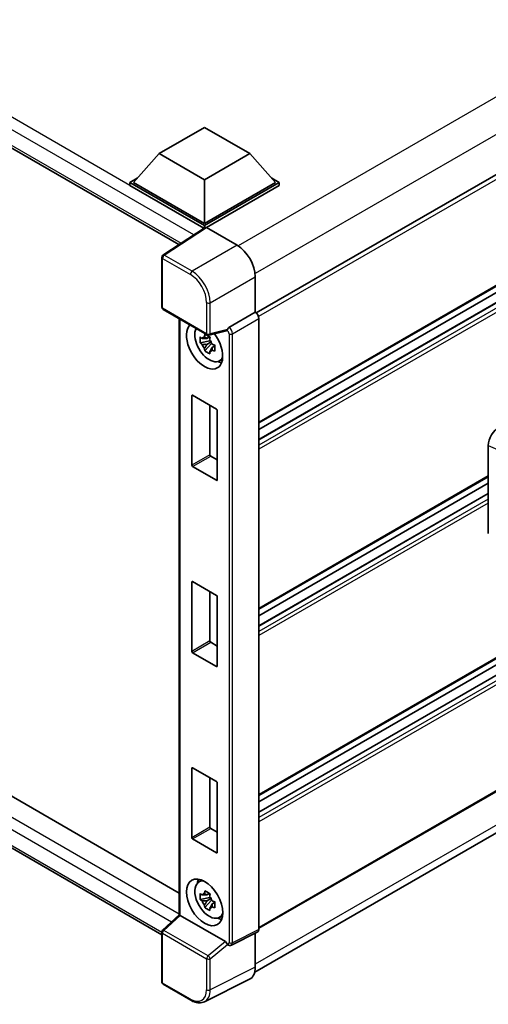
# Model space of a CAD drawing. Units: millimetres. Extents: x 0 to 11409, y 0 to 1405.
# Drawn here: x 1321 to 1387, y 196 to 336 of the extents above; entities that cross this region are included whole.
import ezdxf

# ---------------------------------------------------------------- set-up
doc = ezdxf.new("R2010")
doc.units = ezdxf.units.MM
doc.header["$LTSCALE"] = 4
doc.layers.add('Visible (ISO)', color=7, linetype='Continuous', lineweight=35)
doc.layers.add('Visible Narrow (ISO)', color=7, linetype='Continuous', lineweight=25)

msp = doc.modelspace()

# ---------------------------------------------------------------- linework, layer by layer
at = {"layer": 'Visible (ISO)'}
for p, q in [((1171.9175, 403.1792), (1343.5531, 304.0853)), ((1517.4778, 388.48), (1354.5154, 294.3937)), ((1517.8415, 372.8564), (1354.8965, 278.7801)), ((1516.9334, 369.9755), (1354.8965, 276.4234)), ((1514.3169, 369.9053), (1354.8965, 277.8639)), ((1340.7544, 316.9963), (1347.1826, 320.7077)), ((1347.1826, 320.7077), (1353.6109, 316.9963)), ((1517.8415, 320.0068), (1354.8965, 225.9305)), ((1340.7544, 316.9963), (1337.1031, 312.899)), ((1347.1826, 313.285), (1340.7544, 316.9963)), ((1353.6109, 316.9963), (1347.1826, 313.285)), ((1353.6109, 316.9963), (1357.2621, 312.899)), ((1516.9334, 317.1259), (1354.8965, 223.5738)), ((1514.3169, 317.0557), (1354.8965, 225.0143)), ((1336.5889, 312.899), (1337.6481, 313.5105)), ((1347.1826, 313.285), (1347.1826, 307.0796)), ((1356.7171, 313.5105), (1357.7764, 312.899)), ((1336.5889, 312.4833), (1336.5889, 312.899)), ((1347.1826, 306.7827), (1336.5889, 312.899)), ((1347.088, 306.4216), (1336.5889, 312.4833)), ((1347.1826, 307.0796), (1337.1031, 312.899)), ((1357.2621, 312.899), (1347.1826, 307.0796)), ((1357.7764, 312.899), (1347.1826, 306.7827)), ((1357.7764, 312.4833), (1347.4397, 306.5155)), ((1357.7764, 312.4833), (1357.7764, 312.899)), ((1175.0343, 309.4103), (1343.6022, 212.0876)), ((1347.2516, 306.5297), (1341.2838, 302.5855)), ((1347.088, 306.4216), (1347.0541, 306.4412)), ((1347.0541, 306.3992), (1347.0541, 306.4412)), ((1347.1826, 306.4841), (1347.1826, 306.7827)), ((1347.4396, 306.5156), (1351.8125, 303.9909)), ((1341.1207, 206.174), (1171.9175, 303.8635)), ((1341.1207, 295.2088), (1341.1207, 302.2821)), ((1517.8415, 301.1531), (1354.8965, 207.0768)), ((1354.3823, 299.5399), (1354.3823, 294.4907)), ((1341.3025, 294.8939), (1347.5565, 291.2831)), ((1354.2971, 200.8479), (1517.1491, 294.8706)), ((1343.6022, 293.5662), (1343.6022, 208.9838)), ((1354.3823, 294.4907), (1350.6474, 292.3344)), ((1354.3823, 294.4907), (1354.3826, 294.4905)), ((1354.8965, 293.6003), (1354.8965, 206.9025)), ((1347.8882, 290.9987), (1347.5211, 290.7867)), ((1350.2816, 291.8653), (1347.8274, 291.2455)), ((1347.9402, 290.812), (1347.9402, 290.9703)), ((1347.9402, 290.4389), (1346.5594, 290.1488)), ((1347.2249, 288.9962), (1348.1666, 290.0469)), ((1347.5211, 289.9356), (1348.1074, 290.2741)), ((1347.9402, 290.4389), (1347.9402, 290.5187)), ((1348.0414, 290.3805), (1347.9402, 290.4389)), ((1348.1666, 290.0469), (1348.1666, 290.1637)), ((1348.1666, 290.0469), (1348.2356, 290.0071)), ((1348.6253, 289.722), (1348.2582, 289.51)), ((1348.4897, 289.8604), (1348.6267, 289.7812)), ((1349.2134, 287.5589), (1349.7181, 287.7822)), ((1345.3827, 272.7867), (1345.3827, 282.6441)), ((1345.4856, 282.7035), (1348.8797, 280.7439)), ((1347.954, 281.2783), (1347.954, 274.2713)), ((1348.9825, 280.5657), (1348.9825, 270.7084)), ((1387.4234, 263.0819), (1387.4234, 275.5736)), ((1348.0569, 274.0931), (1348.9825, 273.5587)), ((1348.8797, 270.649), (1345.4856, 272.6086)), ((1387.4234, 271.1347), (1354.8965, 252.3553)), ((1387.4234, 270.2185), (1354.8965, 251.4391)), ((1387.4234, 268.778), (1354.8965, 249.9986)), ((1345.3827, 246.3619), (1345.3827, 256.2193)), ((1345.4856, 256.2787), (1348.8797, 254.3191)), ((1347.954, 254.8535), (1347.954, 247.8465)), ((1348.9825, 254.1409), (1348.9825, 244.2836)), ((1348.0569, 247.6683), (1348.9825, 247.1339)), ((1348.8797, 244.2242), (1345.4856, 246.1838)), ((1345.3827, 219.9371), (1345.3827, 229.7945)), ((1345.4856, 229.8539), (1348.8797, 227.8943)), ((1347.954, 228.4287), (1347.954, 221.4217)), ((1348.9825, 227.7161), (1348.9825, 217.8588)), ((1348.0569, 221.2435), (1348.9825, 220.7091)), ((1348.8797, 217.7994), (1345.4856, 219.759)), ((1346.3089, 213.612), (1346.7547, 213.9374)), ((1347.9402, 211.4614), (1346.5594, 211.1713)), ((1347.2249, 210.0187), (1348.1666, 211.0694)), ((1347.8882, 212.0212), (1347.5211, 211.8093)), ((1347.5211, 210.9581), (1348.1074, 211.2966)), ((1347.9402, 211.8345), (1347.9402, 211.9928)), ((1347.9402, 211.4614), (1347.9402, 211.5412)), ((1348.0414, 211.4031), (1347.9402, 211.4614)), ((1348.1666, 211.0694), (1348.1666, 211.1862)), ((1348.1666, 211.0694), (1348.2356, 211.0296)), ((1348.6253, 210.7445), (1348.2582, 210.5326)), ((1348.4897, 210.8829), (1348.6267, 210.8038)), ((1341.2373, 206.7964), (1343.6022, 208.9855)), ((1350.1356, 205.198), (1343.7154, 208.9047)), ((1349.2134, 208.5814), (1349.7181, 208.8047)), ((1341.1207, 199.4562), (1341.1207, 206.5295)), ((1354.7331, 206.5628), (1350.9945, 204.6956)), ((1354.3823, 206.3876), (1354.3823, 201.5567)), ((1350.4749, 204.7275), (1350.4686, 204.7312)), ((1353.5653, 199.8581), (1347.1656, 196.6619)), ((1345.2438, 196.8658), (1341.3025, 199.1413))]:
    msp.add_line(p, q, dxfattribs=at)
for centre, start, end in [((1341.4843, 302.2821), 123.461292, 180), ((1341.4843, 295.2088), 180, 240), ((1347.7383, 291.5981), 240, 284.173003), ((1341.4843, 206.5295), 132.789481, 180), ((1341.4843, 199.4562), 180, 240)]:
    msp.add_arc(centre, 0.3636, start, end, dxfattribs=at)
for centre, major_axis, ratio, start_param, end_param in [((1347.0541, 305.5505), (0.5455, 0.9448), 0.57735027, 0.78539816, 1.17435442), ((1347.4399, 306.2183), (-0.182, 0.3153), 0.5766475, 5.49839613, 6.31804944), ((1351.8094, 301.0218), (-1.8182, 3.1492), 0.5780539, 3.9275998, 5.49717816), ((1354.3819, 293.8967), (-0.3636, 0.6298), 0.5780539, 3.9275998, 5.49717816), ((1347.1826, 289.7402), (1.8182, -3.1492), 0.57735027, 3.29297256, 8.06771222), ((1347.8512, 290.1262), (-1.455, 2.5201), 0.57735027, 0.35706869, 3.53279276), ((1350.6567, 292.0427), (0.1917, 0.3092), 0.59713441, 0.83901997, 1.87284234), ((1347.5382, 289.9455), (-0.5693, 0.986), 0.57735027, 5.97330265, 6.59306797), ((1350.1333, 292.2029), (-0.1771, 0.3264), 0.5718249, 2.9967698, 3.43200412), ((1347.5382, 289.9455), (-0.5693, 0.986), 0.57735027, 1.26091366, 1.88067899), ((1347.5382, 289.9455), (0.5693, -0.986), 0.57735027, 1.26091366, 1.88067899), ((1347.5382, 289.9455), (0.5693, -0.986), 0.57735027, 5.97330265, 6.59306797), ((1348.7254, 290.6309), (1.8182, -3.1492), 0.57735027, 5.62163033, 5.84503628), ((1345.4856, 282.5847), (-0.0727, 0.126), 0.57735027, 5.49778714, 7.06858347), ((1348.8797, 280.6251), (-0.0727, 0.126), 0.57735027, 3.92699082, 5.49778714), ((1388.9951, 276.4691), (-1.1277, -1.8841), 0.58101844, 3.94848943, 5.51262657), ((1348.0569, 274.2119), (0.0727, -0.126), 0.57735027, 3.92699082, 5.49778714), ((1345.4856, 272.7274), (0.0727, -0.126), 0.57735027, 3.92699082, 5.49778714), ((1348.8797, 270.7678), (0.0727, -0.126), 0.57735027, 5.49778714, 7.06858347), ((1345.4856, 256.1599), (-0.0727, 0.126), 0.57735027, 5.49778714, 7.06858347), ((1348.8797, 254.2003), (-0.0727, 0.126), 0.57735027, 3.92699082, 5.49778714), ((1348.0569, 247.7871), (0.0727, -0.126), 0.57735027, 3.92699082, 5.49778714), ((1345.4856, 246.3026), (0.0727, -0.126), 0.57735027, 3.92699082, 5.49778714), ((1348.8797, 244.343), (0.0727, -0.126), 0.57735027, 5.49778714, 7.06858347), ((1345.4856, 229.7351), (-0.0727, 0.126), 0.57735027, 5.49778714, 7.06858347), ((1348.8797, 227.7755), (-0.0727, 0.126), 0.57735027, 3.92699082, 5.49778714), ((1348.0569, 221.3623), (0.0727, -0.126), 0.57735027, 3.92699082, 5.49778714), ((1345.4856, 219.8778), (0.0727, -0.126), 0.57735027, 3.92699082, 5.49778714), ((1348.8797, 217.9182), (0.0727, -0.126), 0.57735027, 5.49778714, 7.06858347), ((1347.8512, 211.1487), (-1.455, 2.5201), 0.57735027, 5.8919852, 9.81597807), ((1348.7254, 211.6534), (1.8182, -3.1492), 0.57735027, 3.57974168, 3.80314763), ((1347.5382, 210.968), (-0.5693, 0.986), 0.57735027, 5.97330265, 6.59306797), ((1347.5382, 210.968), (0.5693, -0.986), 0.57735027, 1.26091366, 1.88067899), ((1347.5382, 210.968), (-0.5693, 0.986), 0.57735027, 1.26091366, 1.88067899), ((1347.5382, 210.968), (0.5693, -0.986), 0.57735027, 5.97330265, 6.59306797), ((1343.9658, 208.8266), (-0.3633, 0.1588), 0.0957488, 0.0418177, 0.82721586), ((1343.7176, 208.5969), (0.1771, -0.3264), 0.5718249, 2.39113693, 2.41738195), ((1348.7254, 211.6534), (1.8182, -3.1492), 0.57735027, 5.62163033, 5.84503628), ((1354.3819, 207.2003), (0.3641, -0.6306), 0.5766475, 6.24832118, 7.06797448), ((1350.1333, 204.8928), (0.1753, -0.3238), 0.58179756, 1.34268513, 2.38355232), ((1350.6567, 205.0424), (0.1917, 0.3092), 0.59713441, 2.87697709, 3.16030788), ((1351.8094, 203.0458), (1.8204, -3.153), 0.5766475, 6.24832118, 7.06797448)]:
    msp.add_ellipse(centre, major_axis=major_axis, ratio=ratio, start_param=start_param, end_param=end_param, dxfattribs=at)
msp.add_ellipse((1347.1826, 210.7627), major_axis=(-1.8182, 3.1492), ratio=0.57735027, dxfattribs=at)
for points, knots in [([(1350.3564, 291.9191), (1350.3583, 291.9219), (1350.3601, 291.9246), (1350.3739, 291.9468), (1350.3869, 291.9726), (1350.4078, 292.0206), (1350.4157, 292.0401), (1350.4235, 292.06)], [0.3369940422, 0.3369940422, 0.3369940422, 0.3369940422, 0.339104995, 0.339104995, 0.3534556191, 0.3534556191, 0.3621494942, 0.3621494942, 0.3621494942, 0.3621494942]), ([(1346.5594, 290.1488), (1346.5476, 290.2928), (1346.5421, 290.4363), (1346.5421, 290.7051), (1346.5476, 290.8509), (1346.5594, 290.9999)], [4.331071921, 4.331071921, 4.331071921, 4.331071921, 4.398975087, 4.398975087, 4.466878254, 4.466878254, 4.466878254, 4.466878254]), ([(1346.5594, 290.9999), (1346.6238, 290.9447), (1346.6894, 290.8903), (1346.778, 290.8192), (1346.8002, 290.8017), (1346.8224, 290.7843)], [4.4863158772, 4.4863158772, 4.4863158772, 4.4863158772, 4.5307133937, 4.5307133937, 4.5453911286, 4.5453911286, 4.5453911286, 4.5453911286]), ([(1347.1696, 290.9847), (1347.1736, 291.0173), (1347.1777, 291.05), (1347.195, 291.1822), (1347.2093, 291.2827), (1347.2249, 291.3841)], [4.8174915459, 4.8174915459, 4.8174915459, 4.8174915459, 4.8321692807, 4.8321692807, 4.8765667973, 4.8765667973, 4.8765667973, 4.8765667973]), ([(1347.2249, 291.3841), (1347.3437, 291.3105), (1347.4652, 291.2381), (1347.698, 291.1037), (1347.827, 291.0315), (1347.962, 290.9585)], [4.331071921, 4.331071921, 4.331071921, 4.331071921, 4.398975087, 4.398975087, 4.466878254, 4.466878254, 4.466878254, 4.466878254]), ([(1347.962, 290.9585), (1347.9464, 290.8571), (1347.9321, 290.7566), (1347.9148, 290.6244), (1347.9107, 290.5917), (1347.9067, 290.5591)], [4.4863158772, 4.4863158772, 4.4863158772, 4.4863158772, 4.5307133937, 4.5307133937, 4.5453911286, 4.5453911286, 4.5453911286, 4.5453911286]), ([(1346.8224, 289.9331), (1346.8002, 289.9506), (1346.778, 289.9681), (1346.6894, 290.0392), (1346.6238, 290.0936), (1346.5594, 290.1488)], [4.8174915459, 4.8174915459, 4.8174915459, 4.8174915459, 4.8321692807, 4.8321692807, 4.8765667973, 4.8765667973, 4.8765667973, 4.8765667973]), ([(1347.2249, 288.9962), (1347.2093, 289.0796), (1347.195, 289.1635), (1347.1777, 289.2758), (1347.1736, 289.3038), (1347.1696, 289.3318)], [4.4863158772, 4.4863158772, 4.4863158772, 4.4863158772, 4.5307133937, 4.5307133937, 4.5453911286, 4.5453911286, 4.5453911286, 4.5453911286]), ([(1348.2539, 289.9578), (1348.2841, 289.9449), (1348.3145, 289.9322), (1348.4376, 289.881), (1348.5318, 289.8431), (1348.6274, 289.8059)], [4.8174915459, 4.8174915459, 4.8174915459, 4.8174915459, 4.8321692807, 4.8321692807, 4.8765667973, 4.8765667973, 4.8765667973, 4.8765667973]), ([(1348.6274, 289.8059), (1348.6231, 289.6525), (1348.6211, 289.5048), (1348.6211, 289.2359), (1348.6231, 289.0945), (1348.6274, 288.9548)], [4.331071921, 4.331071921, 4.331071921, 4.331071921, 4.398975087, 4.398975087, 4.466878254, 4.466878254, 4.466878254, 4.466878254]), ([(1347.962, 288.5706), (1347.827, 288.6349), (1347.698, 288.703), (1347.4652, 288.8374), (1347.3437, 288.9139), (1347.2249, 288.9962)], [4.331071921, 4.331071921, 4.331071921, 4.331071921, 4.398975087, 4.398975087, 4.466878254, 4.466878254, 4.466878254, 4.466878254]), ([(1347.9067, 288.9062), (1347.9107, 288.8782), (1347.9148, 288.8503), (1347.9321, 288.738), (1347.9464, 288.654), (1347.962, 288.5706)], [4.8174915459, 4.8174915459, 4.8174915459, 4.8174915459, 4.8321692807, 4.8321692807, 4.8765667973, 4.8765667973, 4.8765667973, 4.8765667973]), ([(1348.6274, 288.9548), (1348.5318, 288.992), (1348.4376, 289.0299), (1348.3145, 289.081), (1348.2841, 289.0938), (1348.2539, 289.1066)], [4.4863158772, 4.4863158772, 4.4863158772, 4.4863158772, 4.5307133937, 4.5307133937, 4.5453911286, 4.5453911286, 4.5453911286, 4.5453911286]), ([(1347.1696, 212.0072), (1347.1736, 212.0398), (1347.1777, 212.0725), (1347.195, 212.2047), (1347.2093, 212.3052), (1347.2249, 212.4066)], [4.8174915459, 4.8174915459, 4.8174915459, 4.8174915459, 4.8321692807, 4.8321692807, 4.8765667973, 4.8765667973, 4.8765667973, 4.8765667973]), ([(1347.2249, 212.4066), (1347.3437, 212.333), (1347.4652, 212.2606), (1347.698, 212.1262), (1347.827, 212.054), (1347.962, 211.981)], [4.331071921, 4.331071921, 4.331071921, 4.331071921, 4.398975087, 4.398975087, 4.466878254, 4.466878254, 4.466878254, 4.466878254]), ([(1346.5594, 211.1713), (1346.5476, 211.3153), (1346.5421, 211.4588), (1346.5421, 211.7276), (1346.5476, 211.8734), (1346.5594, 212.0224)], [4.331071921, 4.331071921, 4.331071921, 4.331071921, 4.398975087, 4.398975087, 4.466878254, 4.466878254, 4.466878254, 4.466878254]), ([(1346.5594, 212.0224), (1346.6238, 211.9672), (1346.6894, 211.9128), (1346.778, 211.8418), (1346.8002, 211.8242), (1346.8224, 211.8068)], [4.4863158772, 4.4863158772, 4.4863158772, 4.4863158772, 4.5307133937, 4.5307133937, 4.5453911286, 4.5453911286, 4.5453911286, 4.5453911286]), ([(1346.8224, 210.9556), (1346.8002, 210.9731), (1346.778, 210.9906), (1346.6894, 211.0617), (1346.6238, 211.1161), (1346.5594, 211.1713)], [4.8174915459, 4.8174915459, 4.8174915459, 4.8174915459, 4.8321692807, 4.8321692807, 4.8765667973, 4.8765667973, 4.8765667973, 4.8765667973]), ([(1347.962, 211.981), (1347.9464, 211.8796), (1347.9321, 211.7791), (1347.9148, 211.647), (1347.9107, 211.6142), (1347.9067, 211.5816)], [4.4863158772, 4.4863158772, 4.4863158772, 4.4863158772, 4.5307133937, 4.5307133937, 4.5453911286, 4.5453911286, 4.5453911286, 4.5453911286]), ([(1348.2539, 210.9803), (1348.2841, 210.9675), (1348.3145, 210.9547), (1348.4376, 210.9035), (1348.5318, 210.8656), (1348.6274, 210.8285)], [4.8174915459, 4.8174915459, 4.8174915459, 4.8174915459, 4.8321692807, 4.8321692807, 4.8765667973, 4.8765667973, 4.8765667973, 4.8765667973]), ([(1347.2249, 210.0187), (1347.2093, 210.1021), (1347.195, 210.1861), (1347.1777, 210.2983), (1347.1736, 210.3263), (1347.1696, 210.3543)], [4.4863158772, 4.4863158772, 4.4863158772, 4.4863158772, 4.5307133937, 4.5307133937, 4.5453911286, 4.5453911286, 4.5453911286, 4.5453911286]), ([(1347.962, 209.5931), (1347.827, 209.6574), (1347.698, 209.7255), (1347.4652, 209.8599), (1347.3437, 209.9364), (1347.2249, 210.0187)], [4.331071921, 4.331071921, 4.331071921, 4.331071921, 4.398975087, 4.398975087, 4.466878254, 4.466878254, 4.466878254, 4.466878254]), ([(1347.9067, 209.9287), (1347.9107, 209.9007), (1347.9148, 209.8728), (1347.9321, 209.7605), (1347.9464, 209.6765), (1347.962, 209.5931)], [4.8174915459, 4.8174915459, 4.8174915459, 4.8174915459, 4.8321692807, 4.8321692807, 4.8765667973, 4.8765667973, 4.8765667973, 4.8765667973]), ([(1348.6274, 209.9773), (1348.5318, 210.0145), (1348.4376, 210.0524), (1348.3145, 210.1035), (1348.2841, 210.1163), (1348.2539, 210.1292)], [4.4863158772, 4.4863158772, 4.4863158772, 4.4863158772, 4.5307133937, 4.5307133937, 4.5453911286, 4.5453911286, 4.5453911286, 4.5453911286]), ([(1348.6274, 210.8285), (1348.6231, 210.6751), (1348.6211, 210.5273), (1348.6211, 210.2585), (1348.6231, 210.117), (1348.6274, 209.9773)], [4.331071921, 4.331071921, 4.331071921, 4.331071921, 4.398975087, 4.398975087, 4.466878254, 4.466878254, 4.466878254, 4.466878254]), ([(1350.4235, 204.774), (1350.4156, 204.7857), (1350.4076, 204.8), (1350.3864, 204.8428), (1350.3733, 204.8749), (1350.3596, 204.9106), (1350.358, 204.9147), (1350.3564, 204.9189)], [0.208611463, 0.208611463, 0.208611463, 0.208611463, 0.217438985, 0.217438985, 0.2319254054, 0.2319254054, 0.2337726387, 0.2337726387, 0.2337726387, 0.2337726387]), ([(1350.9945, 204.6956), (1350.9569, 204.6769), (1350.9172, 204.6633), (1350.8383, 204.6464), (1350.7991, 204.6431), (1350.7241, 204.6446), (1350.6883, 204.6493), (1350.6209, 204.6641), (1350.5892, 204.6743), (1350.5294, 204.6983), (1350.5014, 204.7122), (1350.4749, 204.7275)], [0.03486413, 0.03486413, 0.03486413, 0.03486413, 0.184849139, 0.184849139, 0.334834148, 0.334834148, 0.484819157, 0.484819157, 0.634804167, 0.634804167, 0.784789176, 0.784789176, 0.784789176, 0.784789176]), ([(1347.1656, 196.6619), (1347.0528, 196.6056), (1346.9326, 196.564), (1346.6839, 196.511), (1346.5555, 196.4995), (1346.2953, 196.5045), (1346.1635, 196.521), (1345.8995, 196.5791), (1345.7673, 196.6207), (1345.5041, 196.7267), (1345.3732, 196.7911), (1345.2438, 196.8658)], [0.03486413, 0.03486413, 0.03486413, 0.03486413, 0.184849139, 0.184849139, 0.334834148, 0.334834148, 0.484819157, 0.484819157, 0.634804167, 0.634804167, 0.784789176, 0.784789176, 0.784789176, 0.784789176])]:
    msp.add_open_spline(points, degree=3, knots=knots, dxfattribs=at)
for points, weights in [([(1347.5211, 290.7867), (1347.2652, 290.7965), (1346.8224, 290.7843)], [1.35956394726, 1.22656475141, 1.03074466748]), ([(1347.1696, 290.9847), (1347.4016, 290.8753), (1347.5211, 290.7867)], [1.03074466748, 1.22656475141, 1.35956394726]), ([(1346.8224, 289.9331), (1347.2652, 289.9454), (1347.5211, 289.9356)], [1.03074466748, 1.22656475141, 1.35956394726]), ([(1347.5211, 289.9356), (1347.4016, 289.7091), (1347.1696, 289.3318)], [1.35956394726, 1.22656475141, 1.03074466748]), ([(1347.9067, 288.9062), (1348.1387, 289.2835), (1348.2582, 289.51)], [1.03074466748, 1.22656475141, 1.35956394726]), ([(1348.2582, 289.51), (1348.2752, 289.3623), (1348.2539, 289.1066)], [1.35956394726, 1.22656475141, 1.03074466748]), ([(1347.5211, 211.8093), (1347.2652, 211.8191), (1346.8224, 211.8068)], [1.35956394726, 1.22656475141, 1.03074466748]), ([(1346.8224, 210.9556), (1347.2652, 210.9679), (1347.5211, 210.9581)], [1.03074466748, 1.22656475141, 1.35956394726]), ([(1347.1696, 212.0072), (1347.4016, 211.8978), (1347.5211, 211.8093)], [1.03074466748, 1.22656475141, 1.35956394726]), ([(1347.5211, 210.9581), (1347.4016, 210.7316), (1347.1696, 210.3543)], [1.35956394726, 1.22656475141, 1.03074466748]), ([(1347.9067, 209.9287), (1348.1387, 210.306), (1348.2582, 210.5326)], [1.03074466748, 1.22656475141, 1.35956394726]), ([(1348.2582, 210.5326), (1348.2752, 210.3848), (1348.2539, 210.1292)], [1.35956394726, 1.22656475141, 1.03074466748])]:
    msp.add_rational_spline(points, weights, degree=2, dxfattribs=at)
at = {"layer": 'Visible Narrow (ISO)'}
for p, q in [((1347.0541, 306.4412), (1172.463, 407.2415)), ((1345.6494, 305.4708), (1171.6916, 405.9054)), ((1171.6916, 403.6786), (1343.851, 304.2822)), ((1515.0851, 398.1097), (1351.9365, 303.9158)), ((1517.3993, 394.1014), (1354.3571, 299.969)), ((1517.9168, 388.0167), (1354.8511, 293.8707)), ((1517.9168, 373.0228), (1354.8965, 278.903)), ((1517.0425, 369.9647), (1354.8965, 276.3496)), ((1517.6596, 369.6084), (1354.8965, 275.6371)), ((1517.9168, 369.163), (1354.8965, 275.0432)), ((1517.9168, 320.1732), (1354.8965, 226.0534)), ((1517.0425, 317.1151), (1354.8965, 223.5)), ((1517.6596, 316.7588), (1354.8965, 222.7875)), ((1517.9168, 316.3134), (1354.8965, 222.1936)), ((1172.463, 307.9258), (1343.6022, 209.1185)), ((1342.5054, 207.9703), (1171.6916, 306.5897)), ((1341.4753, 302.5737), (1347.4396, 306.5156)), ((1171.6916, 304.3629), (1341.1209, 206.5428)), ((1351.8125, 303.9909), (1345.4166, 300.2982)), ((1341.2272, 302.1337), (1345.1685, 299.8582)), ((1341.2272, 295.0604), (1341.2272, 302.1337)), ((1345.4166, 300.2982), (1341.4753, 302.5737)), ((1517.9168, 301.3196), (1354.8965, 207.1998)), ((1347.9863, 295.8473), (1354.3823, 299.5399)), ((1347.4812, 291.4496), (1341.2272, 295.0604)), ((1347.4812, 295.8524), (1347.4812, 291.4496)), ((1347.9863, 291.4445), (1347.9863, 295.8473)), ((1517.4025, 296.1237), (1354.3823, 202.0039)), ((1343.7087, 208.9085), (1343.7087, 293.5047)), ((1354.3826, 294.4905), (1350.6478, 292.3342)), ((1351.1617, 291.444), (1354.8965, 293.6003)), ((1350.4235, 292.06), (1347.9863, 291.4445)), ((1350.6478, 292.3342), (1350.6474, 292.3344)), ((1350.3564, 291.9191), (1350.3996, 291.8942)), ((1350.6566, 291.4491), (1350.6566, 205.0424)), ((1351.1617, 205.0373), (1351.1617, 291.444)), ((1345.3827, 282.6441), (1345.4856, 282.7035)), ((1387.4234, 275.5736), (1388.7103, 275.029)), ((1347.954, 274.2713), (1345.3827, 272.7867)), ((1345.4856, 272.6086), (1348.0569, 274.0931)), ((1387.4234, 271.2577), (1354.8965, 252.4782)), ((1348.9825, 270.7084), (1348.8797, 270.649)), ((1387.4234, 268.7043), (1354.8965, 249.9248)), ((1387.4234, 267.9917), (1354.8965, 249.2123)), ((1387.4234, 267.3979), (1354.8965, 248.6184)), ((1345.3827, 256.2193), (1345.4856, 256.2787)), ((1347.954, 247.8465), (1345.3827, 246.3619)), ((1345.4856, 246.1838), (1348.0569, 247.6683)), ((1348.9825, 244.2836), (1348.8797, 244.2242)), ((1345.3827, 229.7945), (1345.4856, 229.8539)), ((1347.954, 221.4217), (1345.3827, 219.9371)), ((1345.4856, 219.759), (1348.0569, 221.2435)), ((1348.9825, 217.8588), (1348.8797, 217.7994)), ((1341.4205, 206.7803), (1343.7154, 208.9047)), ((1347.6745, 203.1695), (1341.4205, 206.7803)), ((1354.8965, 206.9025), (1351.1617, 205.0373)), ((1341.2272, 206.3811), (1347.4812, 202.7703)), ((1341.2272, 199.3078), (1341.2272, 206.3811)), ((1350.1356, 205.198), (1347.6745, 203.1695)), ((1347.9863, 202.7652), (1350.4235, 204.774)), ((1350.3996, 204.894), (1350.3564, 204.9189)), ((1347.4812, 202.7703), (1347.4812, 198.3676)), ((1347.9863, 198.3625), (1347.9863, 202.7652)), ((1354.3823, 201.5567), (1347.9863, 198.3625)), ((1345.1685, 197.0323), (1341.2272, 199.3078))]:
    msp.add_line(p, q, dxfattribs=at)
for centre, major_axis, ratio, start_param, end_param in [((1341.4843, 302.2821), (-0.3636, 0), 0.57735027, 0, 0.78539816), ((1341.4843, 302.2821), (-0.1818, -0.3149), 0.57735027, 3.9618974, 5.49778714), ((1341.4843, 302.2821), (-0.2005, 0.3034), 0.5766475, 5.463532, 6.28318531), ((1345.4256, 300.0066), (0.1818, 0.3149), 0.57735027, 0.82030475, 2.35619449), ((1345.1656, 297.186), (1.6364, -2.8343), 0.5780539, 0.78600715, 2.3555855), ((1345.4228, 297.3345), (-1.8182, 3.1492), 0.57388586, 3.9275998, 5.49717816), ((1341.4843, 295.2088), (-0.3636, 0), 0.57735027, 0, 0.78539816), ((1341.4843, 295.2088), (-0.1818, -0.3149), 0.57735027, 5.49778714, 6.28318531), ((1347.7383, 296.0008), (0.3636, 0), 0.57735027, 3.92699082, 5.46288056), ((1350.6567, 292.0427), (0.1818, 0.3149), 0.57735027, 0.82030475, 2.35619449), ((1350.6564, 291.7458), (-0.3636, 0.6298), 0.55721372, 3.9275998, 5.49717816), ((1347.7383, 291.5981), (0.3636, 0), 0.57735027, 3.92699082, 5.46288056), ((1347.7383, 291.5981), (-0.1818, -0.3149), 0.57735027, 5.49778714, 6.28318531), ((1347.7383, 291.5981), (0.089, -0.3526), 0.68265399, 0, 0.9565019), ((1350.3993, 291.5973), (0.1818, -0.3149), 0.5780539, 0.78600715, 2.3555855), ((1350.9137, 291.5976), (0.3636, 0), 0.57735027, 3.92699082, 5.46288056), ((1341.4843, 206.5295), (-0.1818, -0.3149), 0.57735027, 4.17779463, 5.49778714), ((1341.4843, 206.5295), (-0.247, 0.2669), 0.43528024, 5.38790672, 6.28318531), ((1341.4843, 206.5295), (-0.3636, 0), 0.57735027, 0, 0.78539816), ((1350.3993, 205.1913), (0.182, -0.3153), 0.5766475, 5.49839613, 7.06797448), ((1350.6567, 205.0424), (-0.1818, -0.3149), 0.57735027, 5.49778714, 6.28318531), ((1350.9137, 205.1908), (0.3636, 0), 0.57735027, 3.92699082, 5.46288056), ((1350.6564, 205.3397), (0.3446, -0.6407), 0.57699899, 6.26574262, 7.08539592), ((1347.7383, 202.9188), (0.1818, 0.3149), 0.57735027, 1.03620198, 2.35619449), ((1347.7383, 202.9188), (-0.3636, 0), 0.57735027, 0.78539816, 2.32128791), ((1347.7383, 202.9188), (-0.2313, 0.2806), 0.39624112, 3.84968252, 5.41181729), ((1341.4843, 199.4562), (-0.3636, 0), 0.57735027, 0, 0.78539816), ((1341.4843, 199.4562), (-0.1818, -0.3149), 0.57735027, 5.49778714, 6.28318531), ((1345.1656, 199.7077), (1.6384, -2.8377), 0.5766475, 5.49839613, 7.06797448), ((1345.4256, 197.1807), (-0.1818, -0.3149), 0.57735027, 5.49778714, 6.28318531), ((1345.4228, 199.8562), (1.8009, -3.1632), 0.57677384, 6.25179868, 7.07145199), ((1347.7383, 198.516), (0.3636, 0), 0.57735027, 3.92699082, 5.46288056)]:
    msp.add_ellipse(centre, major_axis=major_axis, ratio=ratio, start_param=start_param, end_param=end_param, dxfattribs=at)

doc.saveas('drawing.dxf')
